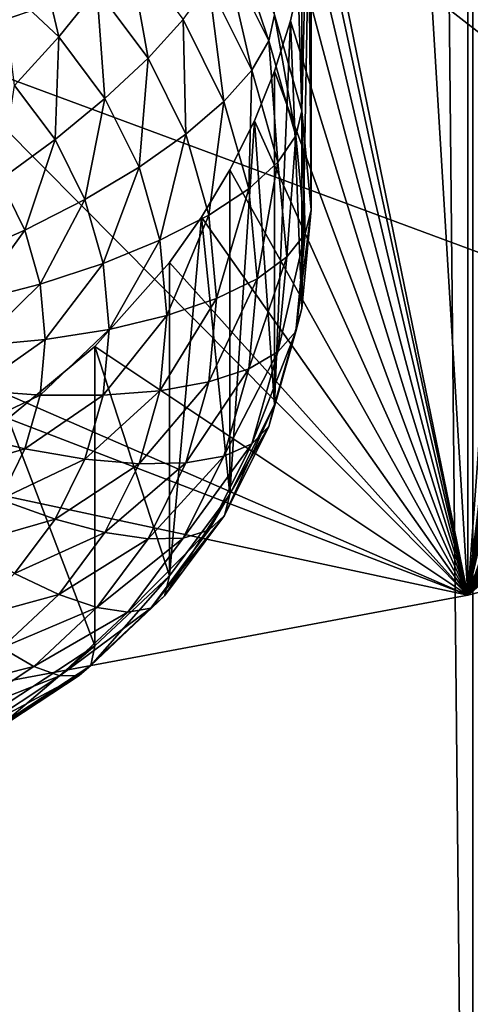
# Model space of a CAD drawing. Extents: x -158 to 174, y -232 to 50.
# Drawn here: x 136 to 137, y -218 to -216 of the extents above; entities that cross this region are included whole.
import ezdxf

# ---------------------------------------------------------------- set-up
doc = ezdxf.new("R2010")
doc.units = 0
doc.layers.add('L5', color=7, linetype='CONTINUOUS')
doc.layers.add('L6', color=7, linetype='CONTINUOUS')

msp = doc.modelspace()

# ---------------------------------------------------------------- linework, layer by layer
at = {"layer": 'L5', "color": 250}
for points in [[(136.4284, -215.6986, 66.93555), (135.4423, -156.8352, 44.46169), (135.4423, -216.0358, 66.00896)], [(136.7877, -202.5924, 56.89467), (136.7877, -217.3925, 62.28149), (136.4, -210.9904, 59.69707)], [(136.7877, -202.5924, 56.89467), (137.6058, -206.2309, 58.83121), (136.7877, -217.3925, 62.28149)], [(137.6058, -206.2309, 58.83121), (137.6058, -210.5883, 60.41716), (136.7877, -217.3925, 62.28149)], [(136.7877, -217.3925, 62.28149), (137.6058, -210.5883, 60.41716), (137.6, -210.7134, 60.45799)], [(136.7877, -217.3925, 62.28149), (137.6, -210.7134, 60.45799), (137.6058, -210.8354, 60.50711)], [(137.6058, -210.8354, 60.50711), (137.6228, -210.9522, 60.56353), (136.7877, -217.3925, 62.28149)], [(136.7877, -217.3925, 62.28149), (137.6228, -210.9522, 60.56353), (137.6512, -211.0651, 60.62799)], [(136.4, -210.9904, 59.69707), (136.7877, -217.3925, 62.28149), (136.3943, -215.4733, 61.32515)], [(136.7877, -217.3925, 62.28149), (137.6512, -211.0651, 60.62799), (137.6905, -211.1715, 60.69925)], [(137.6905, -211.1715, 60.69925), (137.7411, -211.2726, 60.77837), (136.7877, -217.3925, 62.28149)], [(136.7877, -217.3925, 62.28149), (137.7411, -211.2726, 60.77837), (137.801, -211.3643, 60.86246)], [(136.7877, -217.3925, 62.28149), (137.801, -211.3643, 60.86246), (137.8725, -211.4499, 60.95506)], [(137.8725, -211.4499, 60.95506), (137.9509, -211.5238, 61.05044), (136.7877, -217.3925, 62.28149)], [(136.7877, -217.3925, 62.28149), (137.9509, -211.5238, 61.05044), (138.0404, -211.5899, 61.15408)], [(136.7877, -217.3925, 62.28149), (138.0404, -211.5899, 61.15408), (138.1358, -211.6441, 61.26044)], [(138.1358, -211.6441, 61.26044), (137.6512, -214.9391, 62.03805), (136.7877, -217.3925, 62.28149)], [(136.7877, -217.3925, 62.28149), (137.6512, -214.9391, 62.03805), (137.6228, -215.0671, 62.06125)], [(136.7877, -217.3925, 62.28149), (137.6228, -215.0671, 62.06125), (137.6058, -215.1928, 62.09306)], [(137.6058, -215.1928, 62.09306), (137.6, -215.3179, 62.13389), (136.7877, -217.3925, 62.28149)], [(136.3095, -215.9562, 58.88015), (136.3487, -215.2397, 61.21171), (136.3772, -216.1935, 58.96653)], [(136.3772, -216.1935, 58.96653), (136.3487, -215.2397, 61.21171), (136.3772, -215.3547, 61.27128)], [(136.4284, -215.6986, 66.93555), (139.369, -216.6275, 64.38331), (137.2282, -215.3079, 68.00895)], [(136.7877, -217.3925, 62.28149), (137.6, -215.3179, 62.13389), (137.6058, -215.4399, 62.18301)], [(136.3772, -216.1935, 58.96653), (136.3772, -215.3547, 61.27128), (136.3943, -215.4733, 61.32515)], [(136.7877, -217.3925, 62.28149), (137.6058, -215.4399, 62.18301), (137.6228, -215.5567, 62.23942)], [(136.3772, -216.1935, 58.96653), (136.3943, -215.4733, 61.32515), (136.4, -216.4383, 59.05562)], [(136.7877, -217.3925, 62.28149), (136.4, -215.5948, 61.37297), (136.3943, -215.4733, 61.32515)], [(136.4, -216.4383, 59.05562), (136.3943, -215.4733, 61.32515), (136.4, -215.5948, 61.37297)], [(137.6228, -215.5567, 62.23942), (137.6512, -215.6696, 62.30389), (136.7877, -217.3925, 62.28149)], [(136.7877, -217.3925, 62.28149), (136.3943, -215.7187, 61.41448), (136.4, -215.5948, 61.37297)], [(136.4, -216.4383, 59.05562), (136.4, -215.5948, 61.37297), (136.3943, -215.7187, 61.41448)], [(136.7877, -217.3925, 62.28149), (137.6512, -215.6696, 62.30389), (137.6905, -215.776, 62.37515)], [(135.4423, -216.0358, 66.00896), (138.1583, -217.0416, 63.24566), (136.4284, -215.6986, 66.93555)], [(136.4284, -215.6986, 66.93555), (138.1583, -217.0416, 63.24566), (139.369, -216.6275, 64.38331)], [(136.3772, -215.8442, 61.44945), (136.3943, -215.7187, 61.41448), (136.7877, -217.3925, 62.28149)], [(136.4, -216.4383, 59.05562), (136.3943, -215.7187, 61.41448), (136.3772, -216.6831, 59.14471)], [(136.3772, -216.6831, 59.14471), (136.3943, -215.7187, 61.41448), (136.3772, -215.8442, 61.44945)], [(135.7138, -215.7468, 58.11989), (135.7754, -216.01, 58.08454), (135.6346, -215.8777, 58.03636)], [(135.8698, -215.8934, 58.17326), (135.7754, -216.01, 58.08454), (135.7138, -215.7468, 58.11989)], [(136.199, -215.7335, 58.79911), (136.2953, -216.0205, 58.71876), (136.1859, -215.8, 58.63853)], [(136.3095, -215.9562, 58.88015), (136.2953, -216.0205, 58.71876), (136.199, -215.7335, 58.79911)], [(136.7877, -217.3925, 62.28149), (137.6905, -215.776, 62.37515), (137.7411, -215.8771, 62.45427)], [(135.9464, -215.7842, 58.28546), (135.9964, -216.0633, 58.23509), (135.8698, -215.8934, 58.17326)], [(136.083, -215.9675, 58.35217), (135.9964, -216.0633, 58.23509), (135.9464, -215.7842, 58.28546)], [(136.1859, -215.8, 58.63853), (136.2529, -216.0926, 58.56581), (136.1468, -215.8788, 58.48803)], [(136.2953, -216.0205, 58.71876), (136.2529, -216.0926, 58.56581), (136.1859, -215.8, 58.63853)], [(136.7877, -217.3925, 62.28149), (136.3486, -215.9708, 61.47774), (136.3772, -215.8442, 61.44945)], [(136.3772, -216.6831, 59.14471), (136.3772, -215.8442, 61.44945), (136.3486, -215.9708, 61.47774)], [(135.7754, -216.01, 58.08454), (135.666, -216.1305, 58.02198), (135.6346, -215.8777, 58.03636)], [(137.7411, -215.8771, 62.45427), (137.801, -215.9688, 62.53836), (136.7877, -217.3925, 62.28149)], [(135.8698, -215.8934, 58.17326), (135.8897, -216.1634, 58.14034), (135.7754, -216.01, 58.08454)], [(135.9964, -216.0633, 58.23509), (135.8897, -216.1634, 58.14034), (135.8698, -215.8934, 58.17326)], [(136.1468, -215.8788, 58.48803), (136.1836, -216.1703, 58.42598), (136.083, -215.9675, 58.35217)], [(136.2529, -216.0926, 58.56581), (136.1836, -216.1703, 58.42598), (136.1468, -215.8788, 58.48803)], [(136.083, -215.9675, 58.35217), (136.0897, -216.2512, 58.3035), (135.9964, -216.0633, 58.23509)], [(136.1836, -216.1703, 58.42598), (136.0897, -216.2512, 58.3035), (136.083, -215.9675, 58.35217)], [(136.3095, -215.9562, 58.88015), (136.3623, -216.2554, 58.80426), (136.2953, -216.0205, 58.71876)], [(136.3772, -216.1935, 58.96653), (136.3623, -216.2554, 58.80426), (136.3095, -215.9562, 58.88015)], [(136.7877, -217.3925, 62.28149), (136.3095, -216.095, 61.49876), (136.3486, -215.9708, 61.47774)], [(136.3772, -216.6831, 59.14471), (136.3486, -215.9708, 61.47774), (136.3095, -216.9204, 59.23109)], [(136.3095, -216.9204, 59.23109), (136.3486, -215.9708, 61.47774), (136.3095, -216.095, 61.49876)], [(136.7877, -217.3925, 62.28149), (137.801, -215.9688, 62.53836), (137.8725, -216.0544, 62.63096)], [(135.7754, -216.01, 58.08454), (135.766, -216.2647, 58.07081), (135.666, -216.1305, 58.02198)], [(135.8897, -216.1634, 58.14034), (135.766, -216.2647, 58.07081), (135.7754, -216.01, 58.08454)], [(136.2953, -216.0205, 58.71876), (136.3178, -216.3204, 58.64872), (136.2529, -216.0926, 58.56581)], [(136.3623, -216.2554, 58.80426), (136.3178, -216.3204, 58.64872), (136.2953, -216.0205, 58.71876)], [(134.3, -216.3094, 65.25735), (136.7877, -217.3925, 62.28149), (135.4423, -216.0358, 66.00896)], [(135.4423, -216.0358, 66.00896), (136.7877, -217.3925, 62.28149), (138.1583, -217.0416, 63.24566)], [(135.9964, -216.0633, 58.23509), (135.9739, -216.333, 58.20209), (135.8897, -216.1634, 58.14034)], [(136.0897, -216.2512, 58.3035), (135.9739, -216.333, 58.20209), (135.9964, -216.0633, 58.23509)], [(136.7877, -217.3925, 62.28149), (137.8725, -216.0544, 62.63096), (137.9509, -216.1283, 62.72634)], [(136.2529, -216.0926, 58.56581), (136.2453, -216.3864, 58.50464), (136.1836, -216.1703, 58.42598)], [(136.3178, -216.3204, 58.64872), (136.2453, -216.3864, 58.50464), (136.2529, -216.0926, 58.56581)], [(136.2594, -216.2187, 61.51305), (136.3095, -216.095, 61.49876), (136.7877, -217.3925, 62.28149)], [(136.3095, -216.9204, 59.23109), (136.3095, -216.095, 61.49876), (136.2594, -216.2187, 61.51305)], [(135.766, -216.2647, 58.07081), (135.6292, -216.3641, 58.0286), (135.666, -216.1305, 58.02198)], [(137.9509, -216.1283, 62.72634), (138.0404, -216.1944, 62.82998), (136.7877, -217.3925, 62.28149)], [(135.8897, -216.1634, 58.14034), (135.8397, -216.4131, 58.12484), (135.766, -216.2647, 58.07081)], [(135.9739, -216.333, 58.20209), (135.8397, -216.4131, 58.12484), (135.8897, -216.1634, 58.14034)], [(136.1836, -216.1703, 58.42598), (136.1468, -216.4516, 58.37641), (136.0897, -216.2512, 58.3035)], [(136.2453, -216.3864, 58.50464), (136.1468, -216.4516, 58.37641), (136.1836, -216.1703, 58.42598)], [(136.3772, -216.1935, 58.96653), (136.3848, -216.4977, 58.89244), (136.3623, -216.2554, 58.80426)], [(136.4, -216.4383, 59.05562), (136.3848, -216.4977, 58.89244), (136.3772, -216.1935, 58.96653)], [(136.7877, -217.3925, 62.28149), (138.0404, -216.1944, 62.82998), (138.1358, -216.2486, 62.93634)], [(136.7877, -217.3925, 62.28149), (136.199, -216.3393, 61.52046), (136.2594, -216.2187, 61.51305)], [(136.3095, -216.9204, 59.23109), (136.2594, -216.2187, 61.51305), (136.199, -217.1431, 59.31213)], [(136.199, -217.1431, 59.31213), (136.2594, -216.2187, 61.51305), (136.199, -216.3393, 61.52046)], [(135.766, -216.2647, 58.07081), (135.6912, -216.4891, 58.0741), (135.6292, -216.3641, 58.0286)], [(135.8397, -216.4131, 58.12484), (135.6912, -216.4891, 58.0741), (135.766, -216.2647, 58.07081)], [(136.0897, -216.2512, 58.3035), (136.0254, -216.5138, 58.2679), (135.9739, -216.333, 58.20209)], [(136.1468, -216.4516, 58.37641), (136.0254, -216.5138, 58.2679), (136.0897, -216.2512, 58.3035)], [(136.3623, -216.2554, 58.80426), (136.3397, -216.5553, 58.73423), (136.3178, -216.3204, 58.64872)], [(136.3848, -216.4977, 58.89244), (136.3397, -216.5553, 58.73423), (136.3623, -216.2554, 58.80426)], [(136.7877, -217.3925, 62.28149), (138.1358, -216.2486, 62.93634), (138.1583, -217.0416, 63.24566)], [(134.3, -216.3094, 65.25735), (135.285, -217.6732, 61.51043), (136.7877, -217.3925, 62.28149)], [(135.9739, -216.333, 58.20209), (135.8848, -216.5713, 58.18243), (135.8397, -216.4131, 58.12484)], [(136.0254, -216.5138, 58.2679), (135.8848, -216.5713, 58.18243), (135.9739, -216.333, 58.20209)], [(136.7877, -217.3925, 62.28149), (136.1283, -216.4571, 61.52119), (136.199, -216.3393, 61.52046)], [(136.199, -217.1431, 59.31213), (136.199, -216.3393, 61.52046), (136.1283, -216.4571, 61.52119)], [(136.3178, -216.3204, 58.64872), (136.266, -216.6093, 58.58577), (136.2453, -216.3864, 58.50464)], [(136.3397, -216.5553, 58.73423), (136.266, -216.6093, 58.58577), (136.3178, -216.3204, 58.64872)], [(135.6912, -216.4891, 58.0741), (135.533, -216.5586, 58.0514), (135.6292, -216.3641, 58.0286)], [(136.2453, -216.3864, 58.50464), (136.1661, -216.6581, 58.4516), (136.1468, -216.4516, 58.37641)], [(136.266, -216.6093, 58.58577), (136.1661, -216.6581, 58.4516), (136.2453, -216.3864, 58.50464)], [(135.8397, -216.4131, 58.12484), (135.7292, -216.6223, 58.12259), (135.6912, -216.4891, 58.0741)], [(135.8848, -216.5713, 58.18243), (135.7292, -216.6223, 58.12259), (135.8397, -216.4131, 58.12484)], [(136.3772, -216.6831, 59.14471), (136.3623, -216.74, 58.98063), (136.4, -216.4383, 59.05562)], [(136.4, -216.4383, 59.05562), (136.3623, -216.74, 58.98063), (136.3848, -216.4977, 58.89244)], [(136.1468, -216.4516, 58.37641), (136.0428, -216.7003, 58.33577), (136.0254, -216.5138, 58.2679)], [(136.1661, -216.6581, 58.4516), (136.0428, -216.7003, 58.33577), (136.1468, -216.4516, 58.37641)], [(136.0491, -216.569, 61.51549), (136.1283, -216.4571, 61.52119), (136.7877, -217.3925, 62.28149)], [(136.199, -217.1431, 59.31213), (136.1283, -216.4571, 61.52119), (136.0491, -217.3443, 59.38539)], [(136.0491, -217.3443, 59.38539), (136.1283, -216.4571, 61.52119), (136.0491, -216.569, 61.51549)], [(135.6912, -216.4891, 58.0741), (135.5634, -216.6652, 58.0902), (135.533, -216.5586, 58.0514)], [(135.7292, -216.6223, 58.12259), (135.5634, -216.6652, 58.0902), (135.6912, -216.4891, 58.0741)], [(136.3623, -216.74, 58.98063), (136.3178, -216.7902, 58.81973), (136.3848, -216.4977, 58.89244)], [(136.3848, -216.4977, 58.89244), (136.3178, -216.7902, 58.81973), (136.3397, -216.5553, 58.73423)], [(136.0254, -216.5138, 58.2679), (135.9, -216.7345, 58.24182), (135.8848, -216.5713, 58.18243)], [(136.0428, -216.7003, 58.33577), (135.9, -216.7345, 58.24182), (136.0254, -216.5138, 58.2679)], [(136.3178, -216.7902, 58.81973), (136.2453, -216.8322, 58.6669), (136.3397, -216.5553, 58.73423)], [(136.3397, -216.5553, 58.73423), (136.2453, -216.8322, 58.6669), (136.266, -216.6093, 58.58577)], [(135.8848, -216.5713, 58.18243), (135.742, -216.7597, 58.1726), (135.7292, -216.6223, 58.12259)], [(135.9, -216.7345, 58.24182), (135.742, -216.7597, 58.1726), (135.8848, -216.5713, 58.18243)], [(136.7877, -217.3925, 62.28149), (135.8642, -216.7766, 61.48586), (136.0491, -216.569, 61.51549)], [(136.0491, -217.3443, 59.38539), (136.0491, -216.569, 61.51549), (135.8642, -216.7766, 61.48586)], [(136.2453, -216.8322, 58.6669), (136.1468, -216.8647, 58.52679), (136.266, -216.6093, 58.58577)], [(136.266, -216.6093, 58.58577), (136.1468, -216.8647, 58.52679), (136.1661, -216.6581, 58.4516)], [(135.7292, -216.6223, 58.12259), (135.5737, -216.7751, 58.1302), (135.5634, -216.6652, 58.0902)], [(135.742, -216.7597, 58.1726), (135.5737, -216.7751, 58.1302), (135.7292, -216.6223, 58.12259)], [(136.1468, -216.8647, 58.52679), (136.0254, -216.8868, 58.40364), (136.1661, -216.6581, 58.4516)], [(136.1661, -216.6581, 58.4516), (136.0254, -216.8868, 58.40364), (136.0428, -216.7003, 58.33577)], [(136.0254, -216.8868, 58.40364), (135.8848, -216.8977, 58.30121), (136.0428, -216.7003, 58.33577)], [(136.0428, -216.7003, 58.33577), (135.8848, -216.8977, 58.30121), (135.9, -216.7345, 58.24182)], [(136.3095, -216.9204, 59.23109), (136.2953, -216.9749, 59.06614), (136.3772, -216.6831, 59.14471)], [(136.3772, -216.6831, 59.14471), (136.2953, -216.9749, 59.06614), (136.3623, -216.74, 58.98063)], [(135.8848, -216.8977, 58.30121), (135.7292, -216.8971, 58.22261), (135.9, -216.7345, 58.24182)], [(135.9, -216.7345, 58.24182), (135.7292, -216.8971, 58.22261), (135.742, -216.7597, 58.1726)], [(136.2953, -216.9749, 59.06614), (136.2529, -217.018, 58.90264), (136.3623, -216.74, 58.98063)], [(136.3623, -216.74, 58.98063), (136.2529, -217.018, 58.90264), (136.3178, -216.7902, 58.81973)], [(135.7292, -216.8971, 58.22261), (135.5634, -216.885, 58.17021), (135.742, -216.7597, 58.1726)], [(135.742, -216.7597, 58.1726), (135.5634, -216.885, 58.17021), (135.5737, -216.7751, 58.1302)], [(136.7877, -217.3925, 62.28149), (135.65, -216.9549, 61.43438), (135.8642, -216.7766, 61.48586)], [(135.8642, -217.5181, 59.44863), (135.8642, -216.7766, 61.48586), (135.65, -216.9549, 61.43438)], [(136.0491, -217.3443, 59.38539), (135.8642, -216.7766, 61.48586), (135.8642, -217.5181, 59.44863)], [(136.2529, -217.018, 58.90264), (136.1836, -217.0483, 58.74557), (136.3178, -216.7902, 58.81973)], [(136.3178, -216.7902, 58.81973), (136.1836, -217.0483, 58.74557), (136.2453, -216.8322, 58.6669)], [(136.1836, -217.0483, 58.74557), (136.0897, -217.065, 58.5997), (136.2453, -216.8322, 58.6669)], [(136.2453, -216.8322, 58.6669), (136.0897, -217.065, 58.5997), (136.1468, -216.8647, 58.52679)], [(136.0897, -217.065, 58.5997), (135.9739, -217.0676, 58.46946), (136.1468, -216.8647, 58.52679)], [(136.1468, -216.8647, 58.52679), (135.9739, -217.0676, 58.46946), (136.0254, -216.8868, 58.40364)], [(135.7292, -216.8971, 58.22261), (135.533, -216.9916, 58.20901), (135.5634, -216.885, 58.17021)], [(135.6912, -217.0303, 58.2711), (135.533, -216.9916, 58.20901), (135.7292, -216.8971, 58.22261)], [(135.8848, -216.8977, 58.30121), (135.6912, -217.0303, 58.2711), (135.7292, -216.8971, 58.22261)], [(135.8397, -217.0559, 58.3588), (135.6912, -217.0303, 58.2711), (135.8848, -216.8977, 58.30121)], [(135.9739, -217.0676, 58.46946), (135.8397, -217.0559, 58.3588), (136.0254, -216.8868, 58.40364)], [(136.0254, -216.8868, 58.40364), (135.8397, -217.0559, 58.3588), (135.8848, -216.8977, 58.30121)], [(136.199, -217.1431, 59.31213), (136.1859, -217.1953, 59.14636), (136.3095, -216.9204, 59.23109)], [(136.3095, -216.9204, 59.23109), (136.1859, -217.1953, 59.14636), (136.2953, -216.9749, 59.06614)], [(135.413, -217.098, 61.36429), (135.65, -216.9549, 61.43438), (136.7877, -217.3925, 62.28149)], [(135.8642, -217.5181, 59.44863), (135.65, -216.9549, 61.43438), (135.65, -217.659, 59.49992)], [(136.1859, -217.1953, 59.14636), (136.1468, -217.2317, 58.98043), (136.2953, -216.9749, 59.06614)], [(136.2953, -216.9749, 59.06614), (136.1468, -217.2317, 58.98043), (136.2529, -217.018, 58.90264)], [(135.6912, -217.0303, 58.2711), (135.4834, -217.0916, 58.24541), (135.533, -216.9916, 58.20901)], [(136.1468, -217.2317, 58.98043), (136.083, -217.2511, 58.81938), (136.2529, -217.018, 58.90264)], [(136.2529, -217.018, 58.90264), (136.083, -217.2511, 58.81938), (136.1836, -217.0483, 58.74557)], [(135.6292, -217.1553, 58.31659), (135.4834, -217.0916, 58.24541), (135.6912, -217.0303, 58.2711)], [(135.8397, -217.0559, 58.3588), (135.6292, -217.1553, 58.31659), (135.6912, -217.0303, 58.2711)], [(135.766, -217.2043, 58.41283), (135.6292, -217.1553, 58.31659), (135.8397, -217.0559, 58.3588)], [(135.9739, -217.0676, 58.46946), (135.766, -217.2043, 58.41283), (135.8397, -217.0559, 58.3588)], [(135.8897, -217.2372, 58.5312), (135.766, -217.2043, 58.41283), (135.9739, -217.0676, 58.46946)], [(135.9964, -217.253, 58.6681), (135.8897, -217.2372, 58.5312), (136.0897, -217.065, 58.5997)], [(136.0897, -217.065, 58.5997), (135.8897, -217.2372, 58.5312), (135.9739, -217.0676, 58.46946)], [(136.083, -217.2511, 58.81938), (135.9964, -217.253, 58.6681), (136.1836, -217.0483, 58.74557)], [(136.1836, -217.0483, 58.74557), (135.9964, -217.253, 58.6681), (136.0897, -217.065, 58.5997)], [(135.285, -217.6732, 61.51043), (135.413, -217.098, 61.36429), (136.7877, -217.3925, 62.28149)], [(136.0491, -217.3443, 59.38539), (136.0374, -217.3945, 59.21887), (136.199, -217.1431, 59.31213)], [(136.199, -217.1431, 59.31213), (136.0374, -217.3945, 59.21887), (136.1859, -217.1953, 59.14636)], [(135.766, -217.2043, 58.41283), (135.545, -217.2683, 58.35771), (135.6292, -217.1553, 58.31659)], [(135.666, -217.3385, 58.46167), (135.545, -217.2683, 58.35771), (135.766, -217.2043, 58.41283)], [(135.8897, -217.2372, 58.5312), (135.666, -217.3385, 58.46167), (135.766, -217.2043, 58.41283)], [(136.0374, -217.3945, 59.21887), (136.0029, -217.4249, 59.05074), (136.1859, -217.1953, 59.14636)], [(136.1859, -217.1953, 59.14636), (136.0029, -217.4249, 59.05074), (136.1468, -217.2317, 58.98043)], [(135.7754, -217.3906, 58.58701), (135.666, -217.3385, 58.46167), (135.8897, -217.2372, 58.5312)], [(135.9964, -217.253, 58.6681), (135.7754, -217.3906, 58.58701), (135.8897, -217.2372, 58.5312)], [(136.0029, -217.4249, 59.05074), (135.9464, -217.4344, 58.88609), (136.1468, -217.2317, 58.98043)], [(136.1468, -217.2317, 58.98043), (135.9464, -217.4344, 58.88609), (136.083, -217.2511, 58.81938)], [(135.8698, -217.4229, 58.72993), (135.7754, -217.3906, 58.58701), (135.9964, -217.253, 58.6681)], [(135.9464, -217.4344, 58.88609), (135.8698, -217.4229, 58.72993), (136.083, -217.2511, 58.81938)], [(136.083, -217.2511, 58.81938), (135.8698, -217.4229, 58.72993), (135.9964, -217.253, 58.6681)], [(135.7754, -217.3906, 58.58701), (135.5428, -217.4543, 58.50383), (135.666, -217.3385, 58.46167)], [(135.8642, -217.5181, 59.44863), (135.8544, -217.5665, 59.28147), (136.0491, -217.3443, 59.38539)], [(136.0491, -217.3443, 59.38539), (135.8544, -217.5665, 59.28147), (136.0374, -217.3945, 59.21887)], [(135.6346, -217.5229, 58.63519), (135.5428, -217.4543, 58.50383), (135.7754, -217.3906, 58.58701)], [(135.8698, -217.4229, 58.72993), (135.6346, -217.5229, 58.63519), (135.7754, -217.3906, 58.58701)], [(135.8544, -217.5665, 59.28147), (135.8254, -217.5916, 59.11143), (136.0374, -217.3945, 59.21887)], [(136.0374, -217.3945, 59.21887), (135.8254, -217.5916, 59.11143), (136.0029, -217.4249, 59.05074)], [(135.7138, -217.5695, 58.7833), (135.6346, -217.5229, 58.63519), (135.8698, -217.4229, 58.72993)], [(135.9464, -217.4344, 58.88609), (135.7138, -217.5695, 58.7833), (135.8698, -217.4229, 58.72993)], [(135.7781, -217.5926, 58.94368), (135.7138, -217.5695, 58.7833), (135.9464, -217.4344, 58.88609)], [(135.8254, -217.5916, 59.11143), (135.7781, -217.5926, 58.94368), (136.0029, -217.4249, 59.05074)], [(136.0029, -217.4249, 59.05074), (135.7781, -217.5926, 58.94368), (135.9464, -217.4344, 58.88609)], [(135.7138, -217.5695, 58.7833), (135.4714, -217.6303, 58.67426), (135.6346, -217.5229, 58.63519)], [(135.65, -217.659, 59.49992), (135.6424, -217.706, 59.33224), (135.8642, -217.5181, 59.44863)], [(135.8642, -217.5181, 59.44863), (135.6424, -217.706, 59.33224), (135.8544, -217.5665, 59.28147)], [(135.533, -217.6884, 58.8266), (135.4714, -217.6303, 58.67426), (135.7138, -217.5695, 58.7833)], [(135.7781, -217.5926, 58.94368), (135.533, -217.6884, 58.8266), (135.7138, -217.5695, 58.7833)], [(135.6424, -217.706, 59.33224), (135.6198, -217.7269, 59.16066), (135.8544, -217.5665, 59.28147)], [(135.8544, -217.5665, 59.28147), (135.6198, -217.7269, 59.16066), (135.8254, -217.5916, 59.11143)], [(135.583, -217.721, 58.99039), (135.533, -217.6884, 58.8266), (135.7781, -217.5926, 58.94368)], [(135.6198, -217.7269, 59.16066), (135.583, -217.721, 58.99039), (135.8254, -217.5916, 59.11143)], [(135.8254, -217.5916, 59.11143), (135.583, -217.721, 58.99039), (135.7781, -217.5926, 58.94368)]]:
    msp.add_3dface(points, dxfattribs=at)
at = {"layer": 'L6', "color": 7}
for points in [[(136.8, -221.6475, 86.55395), (136.8, -20.92912, 13.49844), (134.7463, -20.60157, 14.39836)], [(136.8, -221.6475, 86.55395), (134.7463, -20.60157, 14.39836), (134.7463, -221.3199, 87.45386)], [(134.7463, -229.6762, 64.49529), (134.7463, -28.95781, -8.560217), (136.8, -28.63027, -7.660299)], [(134.7463, -229.6762, 64.49529), (136.8, -28.63027, -7.660299), (136.8, -229.3486, 65.39521)]]:
    msp.add_3dface(points, dxfattribs=at)

doc.saveas('drawing.dxf')
